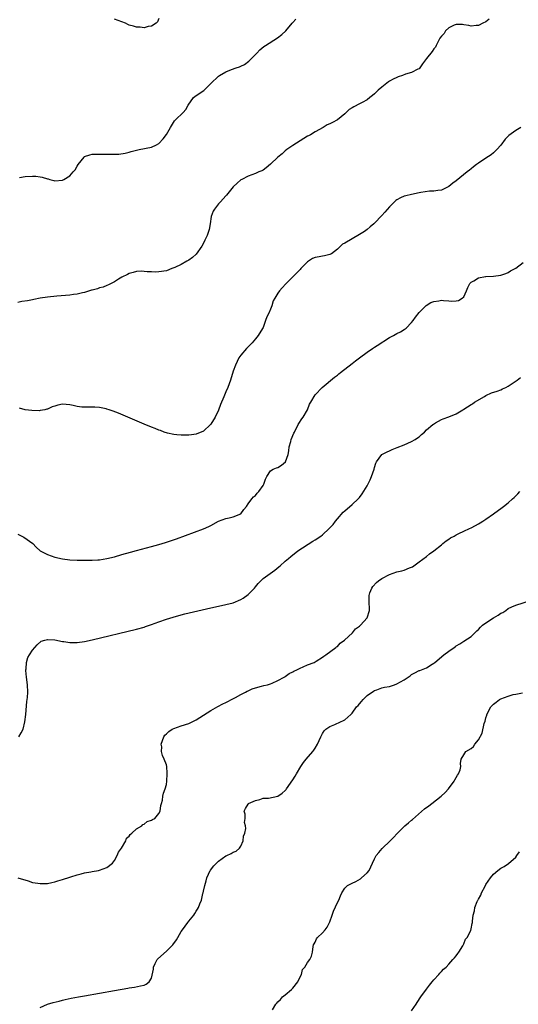
# Model space of a CAD drawing. Units: inches. Extents: x 2589000 to 2592000, y 1503000 to 1506000.
# Drawn here: x 2591670 to 2591804, y 1503289 to 1503554 of the extents above; entities that cross this region are included whole.
import ezdxf

# ---------------------------------------------------------------- set-up
doc = ezdxf.new("R2010")
doc.units = ezdxf.units.IN
doc.header["$MEASUREMENT"] = 0
doc.layers.add('LD25891503_10ft', color=80, linetype='Continuous')

msp = doc.modelspace()

# ---------------------------------------------------------------- linework, layer by layer
at = {"layer": 'LD25891503_10ft'}
for points, elevation in [([(2591795.86, 1503554.14), (2591795, 1503553.44), (2591794.18, 1503553), (2591793, 1503552.42), (2591792.39, 1503552.39), (2591791, 1503552.27), (2591790.37, 1503552.37), (2591789, 1503552.61), (2591788.64, 1503552.64), (2591787, 1503552.68), (2591786.46, 1503552.46), (2591785, 1503551.77), (2591784.12, 1503551), (2591783.72, 1503550.28), (2591783, 1503549.53), (2591782.61, 1503549), (2591782.1, 1503548.1), (2591781.62, 1503547), (2591781.39, 1503546.6), (2591781, 1503546.11), (2591780.55, 1503545.45), (2591779, 1503543.54), (2591777.92, 1503542.08), (2591777.21, 1503541), (2591777, 1503540.77), (2591776.62, 1503540.62), (2591775, 1503539.8), (2591773.31, 1503539.31), (2591772.51, 1503539), (2591771.39, 1503538.61), (2591771, 1503538.46), (2591770.01, 1503537.99), (2591769, 1503537.39), (2591768.76, 1503537.24), (2591767, 1503535.85), (2591766.01, 1503535), (2591765, 1503533.99), (2591764.47, 1503533.53), (2591763.77, 1503533), (2591763, 1503532.38), (2591761.72, 1503531.72), (2591761, 1503531.31), (2591759.47, 1503530.53), (2591759, 1503530.27), (2591758.22, 1503529.78), (2591757, 1503528.68), (2591755, 1503527), (2591753.67, 1503526.33), (2591753, 1503525.97), (2591752.29, 1503525.71), (2591751.22, 1503525), (2591749, 1503523.76), (2591747.74, 1503523), (2591747.25, 1503522.75), (2591747, 1503522.59), (2591745.98, 1503522.02), (2591743, 1503520.11), (2591741.44, 1503519), (2591741, 1503518.67), (2591740.11, 1503517.89), (2591738.99, 1503517), (2591737, 1503515.08), (2591735.89, 1503514.11), (2591735, 1503513.5), (2591734.69, 1503513.31), (2591733.91, 1503513), (2591733, 1503512.59), (2591731, 1503511.87), (2591729.29, 1503511), (2591729, 1503510.84), (2591728.03, 1503509.97), (2591727, 1503509), (2591725.2, 1503506.79), (2591725, 1503506.58), (2591723.59, 1503505), (2591723, 1503504.42), (2591721.91, 1503503), (2591721.6, 1503502.4), (2591721.06, 1503501), (2591720.76, 1503499), (2591720.47, 1503497.53), (2591720.33, 1503497), (2591719.93, 1503495.93), (2591719.55, 1503495), (2591719.35, 1503494.65), (2591719, 1503493.86), (2591718.51, 1503493), (2591717, 1503490.84), (2591715.99, 1503490.01), (2591715, 1503489.23), (2591714.53, 1503489), (2591713, 1503488.09), (2591711.27, 1503487.27), (2591711, 1503487.16), (2591710.46, 1503487), (2591709, 1503486.41), (2591707, 1503486.1), (2591705.94, 1503486.06), (2591705, 1503486.11), (2591703.86, 1503486.14), (2591703, 1503486.25), (2591702.28, 1503486.28), (2591701, 1503486.21), (2591700.08, 1503485.92), (2591699, 1503485.69), (2591698.57, 1503485.43), (2591697, 1503484.64), (2591696.13, 1503484.14), (2591695, 1503483.41), (2591694.15, 1503483), (2591693.41, 1503482.59), (2591693, 1503482.46), (2591691.99, 1503482.01), (2591691, 1503481.8), (2591690.45, 1503481.55), (2591689, 1503481.21), (2591688.85, 1503481.15), (2591688.34, 1503481), (2591687, 1503480.56), (2591686.46, 1503480.46), (2591685, 1503480.09), (2591683.98, 1503479.98), (2591683, 1503479.84), (2591679.54, 1503479.54), (2591677, 1503479.28), (2591675, 1503478.99), (2591673.33, 1503478.67), (2591673, 1503478.62), (2591671.66, 1503478.34), (2591670.11, 1503478.11), (2591669, 1503477.9)], 8660), ([(2591669.51, 1503511.51), (2591671, 1503511.77), (2591673, 1503511.9), (2591673.83, 1503511.83), (2591675, 1503511.69), (2591675.59, 1503511.59), (2591677, 1503511.16), (2591677.15, 1503511.15), (2591677.66, 1503511), (2591678.73, 1503510.73), (2591679, 1503510.63), (2591681, 1503510.8), (2591681.39, 1503511), (2591683, 1503511.99), (2591683.93, 1503513), (2591684.41, 1503513.59), (2591685, 1503514.55), (2591685.3, 1503515), (2591686.83, 1503517), (2591687, 1503517.14), (2591688.38, 1503517.62), (2591689, 1503517.79), (2591690.17, 1503517.83), (2591691, 1503517.83), (2591693, 1503517.78), (2591693.82, 1503517.82), (2591695, 1503517.81), (2591696.17, 1503517.83), (2591697.91, 1503518.09), (2591699, 1503518.33), (2591699.51, 1503518.49), (2591701, 1503518.86), (2591701.65, 1503519), (2591705, 1503519.64), (2591706.34, 1503520.34), (2591707, 1503520.66), (2591708.09, 1503521.91), (2591709, 1503523.04), (2591710.08, 1503525), (2591711.21, 1503526.79), (2591711.46, 1503527), (2591713.55, 1503529), (2591714.2, 1503529.8), (2591714.89, 1503531), (2591716.25, 1503533), (2591716.65, 1503533.35), (2591717, 1503533.55), (2591719.04, 1503534.96), (2591721, 1503536.79), (2591723, 1503538.81), (2591723.27, 1503539), (2591725, 1503539.96), (2591726.55, 1503540.55), (2591727.81, 1503541), (2591728.7, 1503541.3), (2591729, 1503541.47), (2591730.06, 1503541.94), (2591731.19, 1503542.81), (2591733.3, 1503545), (2591734.12, 1503545.88), (2591735.25, 1503546.75), (2591735.68, 1503547), (2591738.91, 1503549.09), (2591740.03, 1503549.97), (2591741.12, 1503551), (2591742.83, 1503553), (2591743, 1503553.26), (2591743.85, 1503554.15)], 8650), ([(2591707, 1503554.29), (2591706.59, 1503553.41), (2591706.22, 1503553), (2591705, 1503552.21), (2591704.1, 1503552.1), (2591703, 1503551.79), (2591701.94, 1503551.94), (2591701, 1503551.98), (2591700.19, 1503552.19), (2591699, 1503552.54), (2591698.66, 1503552.66), (2591697.96, 1503553), (2591697, 1503553.42), (2591695, 1503554.16)], 8640), ([(2591804.39, 1503525), (2591803, 1503524.15), (2591801.19, 1503522.81), (2591801, 1503522.59), (2591800.15, 1503521.85), (2591799, 1503520.24), (2591797.96, 1503519), (2591797, 1503518.13), (2591796.36, 1503517.64), (2591795, 1503516.74), (2591793, 1503515.38), (2591792.48, 1503515), (2591791.64, 1503514.36), (2591791, 1503513.83), (2591790.52, 1503513.48), (2591789.97, 1503513), (2591787, 1503510.59), (2591786.06, 1503509.94), (2591785, 1503509.11), (2591783, 1503508.14), (2591782.03, 1503508.03), (2591781, 1503507.83), (2591779.79, 1503507.79), (2591777.44, 1503507.44), (2591777, 1503507.34), (2591775, 1503506.94), (2591773.45, 1503506.55), (2591773, 1503506.48), (2591771.97, 1503506.03), (2591771, 1503505.51), (2591770.7, 1503505.3), (2591769, 1503503.57), (2591767.78, 1503502.22), (2591767, 1503501.25), (2591765, 1503499.2), (2591764.78, 1503499), (2591763.8, 1503498.2), (2591763, 1503497.5), (2591762.27, 1503497), (2591761, 1503496.18), (2591757, 1503493.85), (2591756.42, 1503493.58), (2591755.88, 1503493), (2591755, 1503492.21), (2591753.46, 1503491), (2591753.17, 1503490.83), (2591753, 1503490.76), (2591751.55, 1503490.45), (2591751, 1503490.35), (2591750.13, 1503490.13), (2591749, 1503489.95), (2591748.3, 1503489.7), (2591747, 1503488.78), (2591745.22, 1503487), (2591745, 1503486.75), (2591744.11, 1503485.89), (2591743, 1503484.74), (2591741.11, 1503482.89), (2591740.15, 1503481.85), (2591739.44, 1503481), (2591739, 1503480.34), (2591738.19, 1503479), (2591737.73, 1503478.27), (2591737.36, 1503477), (2591737, 1503476.05), (2591736.53, 1503475), (2591736.01, 1503473.99), (2591735.69, 1503473), (2591735, 1503471.1), (2591734.89, 1503470.89), (2591733.74, 1503469), (2591733, 1503468.05), (2591732.12, 1503467), (2591731, 1503465.93), (2591730.55, 1503465.45), (2591729, 1503463.71), (2591728.53, 1503463), (2591728.02, 1503461.98), (2591727.59, 1503461), (2591727, 1503459.37), (2591726.29, 1503457), (2591725.55, 1503455), (2591725, 1503453.81), (2591724.45, 1503452.45), (2591723.58, 1503450.42), (2591723, 1503448.92), (2591722.09, 1503447), (2591721, 1503445.15), (2591720.87, 1503445), (2591719, 1503443.24), (2591717, 1503442.39), (2591715.76, 1503442.24), (2591715, 1503442.12), (2591713, 1503442.12), (2591711.79, 1503442.21), (2591711, 1503442.34), (2591709.28, 1503442.72), (2591708.44, 1503443), (2591707.39, 1503443.39), (2591707, 1503443.49), (2591705.94, 1503443.94), (2591705, 1503444.28), (2591703, 1503445.11), (2591696.07, 1503448.07), (2591694.64, 1503448.64), (2591693.58, 1503449), (2591693, 1503449.18), (2591692.79, 1503449.21), (2591691, 1503449.61), (2591689.73, 1503449.73), (2591689, 1503449.72), (2591688.34, 1503449.66), (2591687, 1503449.68), (2591686.29, 1503449.71), (2591685, 1503449.88), (2591683.9, 1503450.1), (2591683, 1503450.34), (2591681, 1503450.47), (2591679.75, 1503450.25), (2591679, 1503449.97), (2591678.22, 1503449.78), (2591677, 1503449.14), (2591676.87, 1503449.13), (2591676.32, 1503449), (2591675, 1503448.76), (2591674.73, 1503448.73), (2591672.78, 1503448.78), (2591671, 1503449.01), (2591669.45, 1503449.45)], 8670), ([(2591669, 1503415.51), (2591670.1, 1503415), (2591670.68, 1503414.68), (2591673.08, 1503413), (2591673.99, 1503411.99), (2591675.03, 1503411.03), (2591677, 1503410.02), (2591679, 1503409.35), (2591681, 1503408.86), (2591683, 1503408.61), (2591685, 1503408.55), (2591688.48, 1503408.48), (2591689, 1503408.48), (2591690.57, 1503408.57), (2591691, 1503408.61), (2591693, 1503408.95), (2591695, 1503409.43), (2591697, 1503410.01), (2591699.3, 1503410.7), (2591701, 1503411.16), (2591705, 1503412.18), (2591707, 1503412.73), (2591708.75, 1503413.25), (2591711.72, 1503414.28), (2591719, 1503416.95), (2591720.43, 1503417.57), (2591721, 1503417.87), (2591723, 1503419), (2591725, 1503419.76), (2591725.93, 1503419.93), (2591727, 1503420.17), (2591729, 1503420.99), (2591729.82, 1503422.18), (2591730.54, 1503423), (2591731, 1503423.68), (2591731.97, 1503425), (2591732.43, 1503425.57), (2591733, 1503425.95), (2591733.47, 1503426.53), (2591733.9, 1503427), (2591735, 1503428.6), (2591735.22, 1503429), (2591735.64, 1503430.36), (2591735.99, 1503431), (2591737, 1503432.54), (2591737.72, 1503433), (2591738.59, 1503433.41), (2591739, 1503433.49), (2591739.94, 1503434.06), (2591741.02, 1503434.98), (2591741.75, 1503437), (2591741.95, 1503437.95), (2591742.05, 1503439), (2591742.47, 1503440.47), (2591742.58, 1503441), (2591743.29, 1503442.71), (2591743.43, 1503443), (2591744.46, 1503445), (2591744.66, 1503445.34), (2591745.44, 1503446.56), (2591745.76, 1503447), (2591746.95, 1503449), (2591747.54, 1503450.46), (2591747.87, 1503451), (2591749, 1503453.05), (2591750.89, 1503455), (2591754.22, 1503457.78), (2591755, 1503458.32), (2591755.37, 1503458.63), (2591755.87, 1503459), (2591759, 1503461.44), (2591759.85, 1503462.15), (2591761, 1503462.94), (2591763, 1503464.46), (2591764.48, 1503465.52), (2591765, 1503465.83), (2591765.7, 1503466.3), (2591769, 1503468.42), (2591770.09, 1503469), (2591771, 1503469.51), (2591771.99, 1503470.01), (2591773, 1503470.63), (2591773.53, 1503471), (2591775, 1503472.49), (2591775.38, 1503473), (2591776.04, 1503473.96), (2591777, 1503475.13), (2591778.92, 1503477.08), (2591780.12, 1503477.88), (2591781, 1503478.16), (2591782.3, 1503478.3), (2591783, 1503478.46), (2591783.59, 1503478.41), (2591785, 1503478.34), (2591785.76, 1503478.24), (2591787, 1503478.28), (2591787.61, 1503478.39), (2591788.56, 1503479), (2591789, 1503479.42), (2591789.75, 1503481), (2591790.13, 1503481.87), (2591790.69, 1503483), (2591791, 1503483.35), (2591791.72, 1503483.72), (2591793, 1503484.47), (2591794.84, 1503484.84), (2591795, 1503484.86), (2591797, 1503484.98), (2591799, 1503485.19), (2591800.31, 1503485.69), (2591801, 1503485.97), (2591801.63, 1503486.37), (2591802.82, 1503487), (2591803, 1503487.12), (2591805, 1503488.62)], 8680), ([(2591669.31, 1503361), (2591669.96, 1503362.04), (2591670.47, 1503363), (2591670.94, 1503365), (2591671.19, 1503367), (2591671.49, 1503370.51), (2591671.6, 1503371.6), (2591671.69, 1503373), (2591671.62, 1503375), (2591671.37, 1503377), (2591671.2, 1503378.8), (2591671.19, 1503379), (2591671.25, 1503379.25), (2591671.33, 1503381), (2591671.69, 1503382.31), (2591672.12, 1503383), (2591673, 1503384.27), (2591674.24, 1503385.76), (2591675.31, 1503386.69), (2591676.25, 1503387), (2591677, 1503387.18), (2591677.14, 1503387.14), (2591679, 1503387.07), (2591681, 1503386.66), (2591681.37, 1503386.63), (2591683, 1503386.34), (2591683.64, 1503386.36), (2591685, 1503386.33), (2591687, 1503386.63), (2591689, 1503387.07), (2591701, 1503389.93), (2591703, 1503390.51), (2591703.37, 1503390.63), (2591705, 1503391.2), (2591707, 1503391.95), (2591709, 1503392.66), (2591710.78, 1503393.22), (2591712.36, 1503393.64), (2591713.96, 1503394.04), (2591721, 1503395.73), (2591723, 1503396.16), (2591725, 1503396.55), (2591727, 1503397.06), (2591729, 1503397.92), (2591729.67, 1503398.33), (2591731, 1503399.26), (2591732.67, 1503401), (2591733, 1503401.38), (2591733.72, 1503402.28), (2591735, 1503403.6), (2591738.15, 1503405.85), (2591739.28, 1503406.72), (2591739.63, 1503407), (2591741, 1503408.27), (2591741.82, 1503409), (2591742.5, 1503409.5), (2591744.41, 1503411), (2591748.39, 1503413.61), (2591749, 1503413.98), (2591750.59, 1503415), (2591751, 1503415.35), (2591752.84, 1503417), (2591753, 1503417.21), (2591753.84, 1503418.16), (2591754.47, 1503419), (2591755, 1503419.67), (2591756.6, 1503421.4), (2591757, 1503421.82), (2591759, 1503423.51), (2591760.6, 1503425), (2591761, 1503425.41), (2591761.64, 1503426.36), (2591763, 1503428.54), (2591763.85, 1503430.15), (2591764.23, 1503431), (2591764.89, 1503433), (2591765, 1503433.5), (2591765.36, 1503434.64), (2591765.55, 1503435), (2591766.98, 1503437), (2591768.37, 1503437.63), (2591769, 1503437.97), (2591769.73, 1503438.27), (2591771.12, 1503438.88), (2591773, 1503439.59), (2591773.99, 1503439.99), (2591775, 1503440.42), (2591775.97, 1503441), (2591776.59, 1503441.41), (2591777, 1503441.72), (2591777.66, 1503442.34), (2591778.46, 1503443), (2591779, 1503443.57), (2591780.74, 1503445), (2591780.86, 1503445.14), (2591781.44, 1503445.44), (2591783, 1503446.37), (2591783.44, 1503446.56), (2591785, 1503447.07), (2591787, 1503447.89), (2591788.76, 1503449), (2591789, 1503449.14), (2591791, 1503450.42), (2591791.37, 1503450.63), (2591791.91, 1503451), (2591794.61, 1503452.61), (2591795, 1503452.83), (2591796.46, 1503453.54), (2591798, 1503454), (2591799, 1503454.38), (2591799.41, 1503454.59), (2591800.33, 1503455), (2591801, 1503455.34), (2591803.37, 1503457), (2591804.32, 1503457.68)], 8690), ([(2591669, 1503323.03), (2591671.81, 1503322.19), (2591673, 1503321.81), (2591674.42, 1503321.58), (2591675, 1503321.46), (2591676.48, 1503321.52), (2591677, 1503321.51), (2591678.21, 1503321.79), (2591679, 1503321.94), (2591679.8, 1503322.2), (2591681, 1503322.56), (2591683, 1503323.22), (2591683.3, 1503323.3), (2591685, 1503323.84), (2591686.08, 1503324.08), (2591687, 1503324.34), (2591688.65, 1503324.65), (2591689, 1503324.73), (2591690.7, 1503325), (2591691, 1503325.07), (2591693, 1503325.8), (2591694.53, 1503327), (2591695, 1503327.65), (2591695.79, 1503329), (2591696.08, 1503329.92), (2591696.9, 1503331), (2591698.05, 1503333), (2591698.3, 1503333.7), (2591699, 1503334.25), (2591699.27, 1503334.73), (2591699.69, 1503335), (2591701, 1503336.24), (2591702.38, 1503337), (2591702.65, 1503337.35), (2591703, 1503337.47), (2591703.81, 1503338.19), (2591705, 1503338.51), (2591705.27, 1503338.73), (2591705.88, 1503339), (2591707, 1503340.33), (2591707.31, 1503341), (2591707.5, 1503342.5), (2591707.69, 1503343), (2591707.96, 1503343.96), (2591708.07, 1503345), (2591708.18, 1503345.82), (2591708.66, 1503347), (2591709, 1503348.18), (2591709.09, 1503349), (2591709.19, 1503351), (2591709.17, 1503351.17), (2591709.1, 1503353), (2591709, 1503353.46), (2591708.44, 1503355), (2591707.91, 1503355.91), (2591707.72, 1503357), (2591707.73, 1503358.27), (2591707.6, 1503359), (2591708.3, 1503361), (2591708.6, 1503361.4), (2591709, 1503361.79), (2591709.63, 1503362.37), (2591710.59, 1503363), (2591711, 1503363.2), (2591713, 1503363.92), (2591715, 1503364.58), (2591716.67, 1503365.33), (2591717, 1503365.51), (2591719, 1503366.78), (2591721, 1503368.07), (2591722.87, 1503369.13), (2591724.17, 1503369.83), (2591725, 1503370.24), (2591725.49, 1503370.51), (2591726.48, 1503371), (2591727.57, 1503371.57), (2591729, 1503372.34), (2591730.28, 1503373), (2591730.73, 1503373.27), (2591731, 1503373.38), (2591732.09, 1503373.91), (2591733, 1503374.2), (2591734.59, 1503374.58), (2591735.23, 1503374.77), (2591736.18, 1503375), (2591737, 1503375.25), (2591737.42, 1503375.42), (2591739, 1503376.12), (2591740.66, 1503377), (2591740.85, 1503377.15), (2591741, 1503377.2), (2591742, 1503378), (2591743, 1503378.44), (2591743.33, 1503378.67), (2591744.12, 1503379), (2591745, 1503379.48), (2591745.79, 1503379.79), (2591747, 1503380.33), (2591748.77, 1503381), (2591749.31, 1503381.31), (2591751, 1503382.37), (2591751.33, 1503382.67), (2591751.9, 1503383), (2591754.58, 1503385), (2591754.8, 1503385.2), (2591755, 1503385.32), (2591755.8, 1503386.2), (2591756.96, 1503387), (2591759.04, 1503389), (2591759.93, 1503390.07), (2591761, 1503390.78), (2591761.11, 1503390.89), (2591761.27, 1503391), (2591763.02, 1503393), (2591763.69, 1503395), (2591763.61, 1503395.61), (2591763.55, 1503397), (2591763.6, 1503398.4), (2591763.52, 1503399), (2591763.75, 1503399.75), (2591764.25, 1503401), (2591764.58, 1503401.42), (2591765.52, 1503402.48), (2591766.04, 1503403), (2591767, 1503403.6), (2591769, 1503404.66), (2591771, 1503405.37), (2591772.37, 1503405.63), (2591773, 1503405.83), (2591774.43, 1503406.43), (2591775, 1503406.63), (2591775.24, 1503406.76), (2591775.58, 1503407), (2591777, 1503408.03), (2591779, 1503409.51), (2591779.8, 1503410.2), (2591780.97, 1503411), (2591783, 1503412.67), (2591783.43, 1503413), (2591784.25, 1503413.75), (2591785, 1503414.19), (2591785.47, 1503414.53), (2591786.4, 1503415), (2591787, 1503415.36), (2591787.67, 1503415.67), (2591789, 1503416.33), (2591790.56, 1503417), (2591791, 1503417.24), (2591792.16, 1503417.84), (2591793, 1503418.31), (2591793.46, 1503418.54), (2591794.17, 1503419), (2591795, 1503419.55), (2591797, 1503421), (2591799.34, 1503422.66), (2591799.74, 1503423), (2591801, 1503423.97), (2591802.11, 1503425), (2591802.6, 1503425.4), (2591803, 1503425.85), (2591803.6, 1503426.4), (2591804.1, 1503427)], 8700), ([(2591675, 1503288.14), (2591676.99, 1503289.01), (2591678.55, 1503289.45), (2591680.13, 1503289.87), (2591681, 1503290.06), (2591681.75, 1503290.25), (2591683.39, 1503290.61), (2591685.36, 1503291), (2591687, 1503291.3), (2591695, 1503292.7), (2591698.65, 1503293.35), (2591699, 1503293.44), (2591700.38, 1503293.62), (2591702, 1503294), (2591703, 1503294.13), (2591703.58, 1503294.42), (2591704.36, 1503295), (2591705, 1503296), (2591705.54, 1503298.46), (2591705.5, 1503299), (2591705.98, 1503299.98), (2591706.52, 1503301), (2591706.74, 1503301.26), (2591709, 1503303.29), (2591710.74, 1503305), (2591711.68, 1503306.32), (2591712.11, 1503307), (2591713, 1503308.56), (2591713.34, 1503309), (2591714.78, 1503311), (2591715, 1503311.35), (2591716.34, 1503313), (2591716.62, 1503313.38), (2591717, 1503314.01), (2591717.41, 1503314.59), (2591717.63, 1503315), (2591718.01, 1503316), (2591718.48, 1503317), (2591718.85, 1503318.85), (2591718.91, 1503319), (2591719, 1503319.41), (2591719.33, 1503321), (2591719.74, 1503322.26), (2591719.9, 1503323), (2591720.82, 1503325), (2591720.89, 1503325.11), (2591721.75, 1503326.25), (2591722.45, 1503327), (2591723, 1503327.52), (2591725, 1503328.9), (2591725.27, 1503329), (2591726.46, 1503329.54), (2591727, 1503329.93), (2591727.78, 1503330.22), (2591728.69, 1503331), (2591729, 1503331.53), (2591729.66, 1503333), (2591729.79, 1503334.21), (2591730.08, 1503335), (2591730.34, 1503336.34), (2591730.27, 1503337), (2591730.06, 1503337.94), (2591730.17, 1503339), (2591730.18, 1503340.18), (2591729.92, 1503341), (2591730.29, 1503341.71), (2591731, 1503342.83), (2591731.05, 1503342.95), (2591731.1, 1503343), (2591733, 1503343.85), (2591734.12, 1503344.12), (2591735, 1503344.42), (2591736.5, 1503344.5), (2591739, 1503345), (2591740.19, 1503345.81), (2591741, 1503346.55), (2591741.21, 1503346.79), (2591741.36, 1503347), (2591743, 1503349.37), (2591743.64, 1503350.36), (2591744, 1503351), (2591745.19, 1503353), (2591745.91, 1503354.09), (2591746.63, 1503355), (2591748.38, 1503357), (2591748.65, 1503357.35), (2591749, 1503357.94), (2591749.67, 1503359), (2591750.54, 1503361), (2591751, 1503361.9), (2591751.45, 1503362.55), (2591751.94, 1503363), (2591753, 1503363.77), (2591754.33, 1503364.33), (2591755.85, 1503365), (2591756.67, 1503365.33), (2591757, 1503365.55), (2591758.6, 1503367), (2591759, 1503367.31), (2591760.16, 1503369), (2591760.6, 1503369.4), (2591761, 1503369.85), (2591761.49, 1503370.51), (2591761.91, 1503371), (2591763, 1503372.07), (2591764.7, 1503373.3), (2591765, 1503373.47), (2591765.65, 1503373.65), (2591767, 1503374.13), (2591767.68, 1503374.32), (2591769, 1503374.55), (2591770.42, 1503375), (2591771, 1503375.21), (2591773, 1503376.35), (2591774.08, 1503377), (2591774.59, 1503377.41), (2591775, 1503377.75), (2591775.84, 1503378.16), (2591777, 1503378.8), (2591777.17, 1503378.83), (2591779, 1503379.5), (2591780.49, 1503380.49), (2591781, 1503380.8), (2591781.2, 1503381), (2591783.66, 1503383), (2591785, 1503384), (2591786.44, 1503385), (2591786.76, 1503385.24), (2591787, 1503385.47), (2591787.96, 1503386.04), (2591789, 1503386.74), (2591791, 1503387.97), (2591791.98, 1503389), (2591792.5, 1503389.5), (2591793, 1503389.87), (2591793.51, 1503390.49), (2591794.08, 1503391), (2591795, 1503391.67), (2591796.99, 1503393.01), (2591798.24, 1503393.76), (2591799, 1503394.28), (2591799.53, 1503394.47), (2591800.33, 1503395), (2591801, 1503395.49), (2591801.95, 1503395.95), (2591803, 1503396.4), (2591807, 1503397.69)], 8710), ([(2591737.53, 1503287.53), (2591738.44, 1503289), (2591738.69, 1503289.31), (2591739, 1503289.69), (2591739.69, 1503290.31), (2591740.27, 1503291), (2591741, 1503291.56), (2591742.64, 1503293), (2591743, 1503293.36), (2591744.34, 1503295), (2591745, 1503296.34), (2591745.37, 1503297), (2591745.62, 1503298.38), (2591746.21, 1503299), (2591747, 1503300.2), (2591747.63, 1503301), (2591748.03, 1503301.97), (2591748.35, 1503303), (2591748.53, 1503304.53), (2591748.62, 1503305), (2591748.74, 1503305.26), (2591749, 1503305.69), (2591749.4, 1503306.6), (2591749.68, 1503307), (2591751, 1503308.21), (2591751.71, 1503309), (2591752.28, 1503309.72), (2591753, 1503311.15), (2591753.61, 1503313), (2591753.99, 1503314.01), (2591755, 1503316.34), (2591755.38, 1503317), (2591755.81, 1503318.19), (2591756.23, 1503319), (2591757, 1503320.22), (2591757.76, 1503321), (2591759, 1503321.61), (2591759.95, 1503322.05), (2591761.22, 1503322.78), (2591761.49, 1503323), (2591763, 1503324.36), (2591763.53, 1503325), (2591764.03, 1503325.97), (2591764.47, 1503327), (2591765, 1503328.15), (2591765.46, 1503329), (2591766.13, 1503329.87), (2591767.07, 1503330.93), (2591769.25, 1503333), (2591770.1, 1503333.9), (2591771.06, 1503334.94), (2591773.15, 1503337), (2591774.16, 1503337.84), (2591775, 1503338.51), (2591775.25, 1503338.75), (2591778.45, 1503341.55), (2591779.59, 1503342.41), (2591780.42, 1503343), (2591782.98, 1503345), (2591784.01, 1503345.99), (2591784.93, 1503347), (2591786.42, 1503349), (2591786.61, 1503349.39), (2591787.35, 1503350.65), (2591787.62, 1503351), (2591788.05, 1503352.05), (2591788.27, 1503353), (2591788.17, 1503353.83), (2591788.36, 1503355), (2591789, 1503356.12), (2591789.62, 1503357), (2591791, 1503357.87), (2591791.62, 1503358.38), (2591792.02, 1503359), (2591793, 1503360.15), (2591794, 1503362), (2591794.54, 1503364.54), (2591794.78, 1503365.22), (2591795, 1503366.05), (2591795.23, 1503366.77), (2591795.27, 1503367), (2591796.31, 1503369), (2591796.63, 1503369.37), (2591797, 1503369.73), (2591797.7, 1503370.3), (2591798.62, 1503371), (2591799, 1503371.21), (2591801, 1503371.95), (2591802.32, 1503372.32), (2591803, 1503372.43), (2591804.82, 1503372.82)], 8720), ([(2591775, 1503287.21), (2591776.18, 1503289), (2591776.52, 1503289.48), (2591777.48, 1503291), (2591778.95, 1503293.05), (2591779.83, 1503294.17), (2591780.56, 1503295), (2591781, 1503295.58), (2591782.33, 1503297), (2591782.62, 1503297.38), (2591783, 1503297.78), (2591783.57, 1503298.43), (2591784.24, 1503299), (2591785, 1503299.75), (2591786.09, 1503301), (2591786.49, 1503301.51), (2591787, 1503302.03), (2591787.38, 1503302.62), (2591787.66, 1503303), (2591788.76, 1503304.76), (2591788.9, 1503305), (2591788.91, 1503305.09), (2591789, 1503305.26), (2591789.46, 1503306.54), (2591789.91, 1503307), (2591790.89, 1503308.89), (2591791, 1503309.32), (2591791.29, 1503310.71), (2591791.4, 1503311), (2591791.4, 1503311.4), (2591791.55, 1503313), (2591791.9, 1503314.1), (2591791.97, 1503315), (2591792.62, 1503316.62), (2591792.81, 1503317), (2591792.9, 1503317.1), (2591793, 1503317.31), (2591793.6, 1503318.4), (2591793.83, 1503319), (2591794.74, 1503320.74), (2591795, 1503321.19), (2591796.19, 1503323), (2591797, 1503323.98), (2591798.19, 1503325), (2591799, 1503325.59), (2591799.89, 1503326.11), (2591801.1, 1503326.9), (2591803, 1503328.59), (2591803.32, 1503329), (2591804, 1503330)], 8730)]:
    msp.add_lwpolyline(points, dxfattribs=dict(at, elevation=elevation))

doc.saveas('drawing.dxf')
